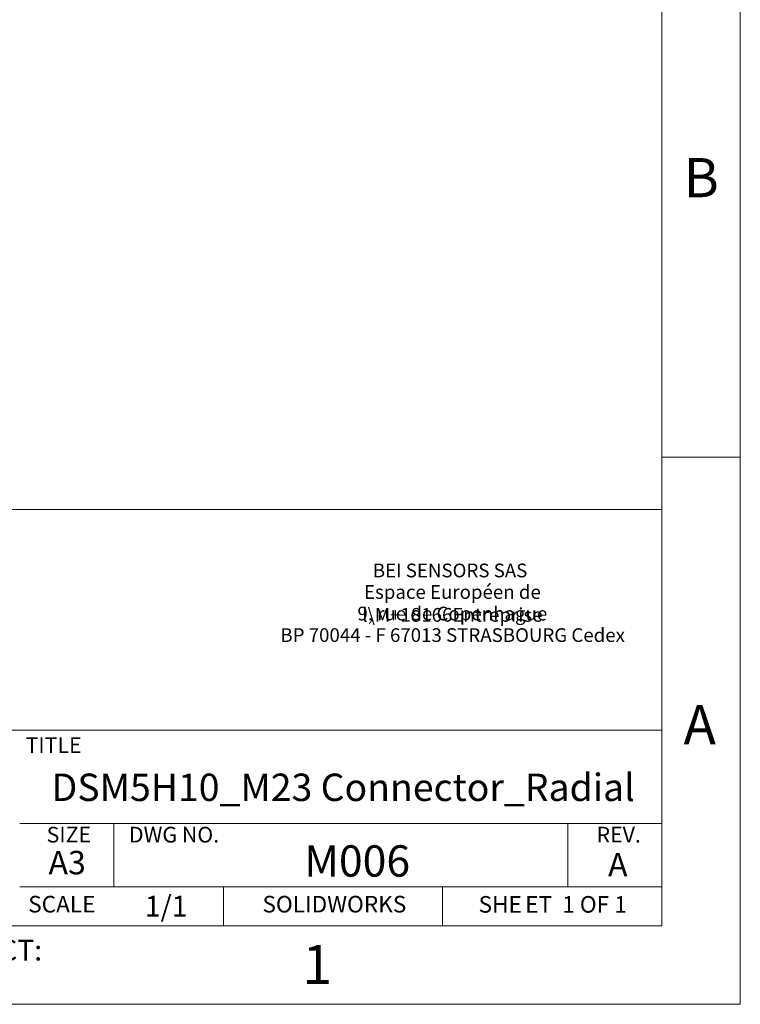
# Model space of a CAD drawing. Units: millimetres. Extents: x 0 to 432, y 0 to 279.
# Drawn here: x 340 to 432, y 0 to 126 of the extents above; entities that cross this region are included whole.
import ezdxf

# ---------------------------------------------------------------- set-up
doc = ezdxf.new("R2010")
doc.units = ezdxf.units.MM
doc.styles.add('SLDTEXTSTYLE0', font='TXT', dxfattribs={"width": 0.605})
doc.styles.add('SLDTEXTSTYLE1', font='TXT', dxfattribs={"width": 0.563})
doc.styles.add('SLDTEXTSTYLE2', font='TXT', dxfattribs={"width": 0.75})
doc.styles.add('SLDTEXTSTYLE3', font='TXT', dxfattribs={"width": 0.75, "bigfont": 'bigfont'})

# ---------------------------------------------------------------- blocks, each defined once
blk = doc.blocks.new('SW_NOTE_0')
at = {"color": 0, "linetype": 'Continuous', "lineweight": 0, "char_height": 2.117, "attachment_point": 2}
for s, insert, style in [('SHE', (2.94, 2.73), 'SLDTEXTSTYLE0'), ('ET  1 OF 1', (12.61, 2.73), 'SLDTEXTSTYLE1')]:
    blk.add_mtext(s, dxfattribs=dict(at, insert=insert, style=style))
blk = doc.blocks.new('SW_NOTE_5')
at = {"color": 0, "linetype": 'Continuous', "lineweight": 0, "char_height": 1.75, "attachment_point": 2}
for s, insert, style in [('BEI SENSORS SAS', (9.08, 2.26), 'SLDTEXTSTYLE2'), ('Espace Européen de l\\M+18166Entreprise', (9.38, -0.49), 'SLDTEXTSTYLE3'), ('9, rue de Copenhague', (9.37, -3.24), 'SLDTEXTSTYLE2'), ('BP 70044 - F 67013 STRASBOURG Cedex', (9.41, -5.99), 'SLDTEXTSTYLE2')]:
    blk.add_mtext(s, dxfattribs=dict(at, insert=insert, style=style))

msp = doc.modelspace()

# ---------------------------------------------------------------- linework, layer by layer
at = {"color": 7, "linetype": 'Continuous', "lineweight": 18}
for p, q in [((431.8, 0), (431.8, 279.4)), ((421.8, 10), (421.8, 269.4)), ((421.8, 69.85), (431.8, 69.85)), ((421.8, 63.164), (225.9, 63.164)), ((270.9, 35), (339.8, 35)), ((421.8, 35), (339.8, 35)), ((339.8, 23.072), (421.8, 23.072)), ((351.8, 23.072), (351.8, 15)), ((409.8, 15), (409.8, 23.072)), ((421.8, 15), (339.8, 15)), ((365.8, 15), (365.8, 10)), ((393.8, 15), (393.8, 10)), ((10, 10), (421.8, 10)), ((0, 0), (431.8, 0))]:
    msp.add_line(p, q, dxfattribs=at)

# ---------------------------------------------------------------- block references
at = {"color": 7, "linetype": 'Continuous', "lineweight": 0}
for name, p in [('SW_NOTE_5', (385.666, 54.006)), ('SW_NOTE_0', (398.209, 11.088))]:
    msp.add_blockref(name, p, dxfattribs=at)

# ---------------------------------------------------------------- texts
for s, insert, char_height, attachment_point, style in [('B', (426.821, 108.047), 5, 2, 'SLDTEXTSTYLE2'), ('A', (426.619, 38.197), 5, 2, 'SLDTEXTSTYLE2'), ('TITLE', (340.548, 34.103), 2, 1, 'SLDTEXTSTYLE2'), ('DSM5H10_M23 Connector_Radial', (381.1, 29.456), 3.5, 2, 'SLDTEXTSTYLE2'), ('SIZE', (346.076, 22.661), 2, 2, 'SLDTEXTSTYLE2'), ('DWG NO.', (353.741, 22.661), 2, 1, 'SLDTEXTSTYLE2'), ('REV.', (416.272, 22.661), 2, 2, 'SLDTEXTSTYLE2'), ('M006', (382.884, 20.303), 4, 2, 'SLDTEXTSTYLE0'), ('A3', (345.863, 19.592), 3, 2, 'SLDTEXTSTYLE2'), ('A', (416.162, 19.336), 3, 2, 'SLDTEXTSTYLE2'), ('SCALE', (340.885, 13.843), 2.1167, 1, 'SLDTEXTSTYLE0'), ('1/1', (358.502, 13.854), 2.6458, 2, 'SLDTEXTSTYLE2'), ('SOLIDWORKS', (379.975, 13.842), 2.1167, 2, 'SLDTEXTSTYLE0'), ('PROJECT:', (325.881, 8.236), 2.6458, 1, 'SLDTEXTSTYLE2'), ('1', (377.787, 7.584), 5, 2, 'SLDTEXTSTYLE2')]:
    msp.add_mtext(s, dxfattribs=dict(at, insert=insert, char_height=char_height, attachment_point=attachment_point, style=style))

doc.saveas('drawing.dxf')
